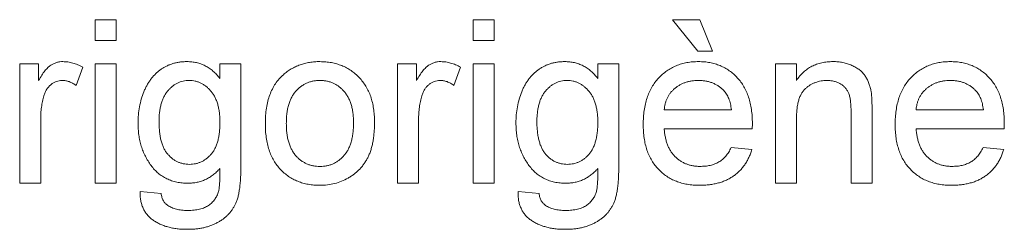
# Paper-space layout '_Back' of a CAD drawing. Units: millimetres. Extents: x -1126 to 27, y -52 to 1931.
# Drawn here: x -778 to -766, y 486 to 488 of the extents above; entities that cross this region are included whole.
import ezdxf

# ---------------------------------------------------------------- set-up
doc = ezdxf.new("R2010")
doc.units = ezdxf.units.MM

psp = doc.layouts.new('_Back')

# ---------------------------------------------------------------- linework, layer by layer
at = {"color": 7, "linetype": 'Continuous', "lineweight": 15}
for p, q in [((-777.517, 488.123), (-777.517, 488.386)), ((-777.517, 488.386), (-777.254, 488.386)), ((-777.254, 488.386), (-777.254, 488.123)), ((-772.776, 488.123), (-772.776, 488.386)), ((-772.776, 488.386), (-772.512, 488.386)), ((-772.512, 488.386), (-772.512, 488.123)), ((-769.957, 487.991), (-770.273, 488.386)), ((-770.273, 488.386), (-769.931, 488.386)), ((-769.931, 488.386), (-769.773, 487.991)), ((-777.254, 488.123), (-777.517, 488.123)), ((-772.512, 488.123), (-772.776, 488.123)), ((-769.773, 487.991), (-769.957, 487.991)), ((-778.465, 486.331), (-778.465, 487.833)), ((-778.465, 487.833), (-778.228, 487.833)), ((-778.228, 487.833), (-778.228, 487.623)), ((-777.675, 487.789), (-777.757, 487.56)), ((-777.517, 486.331), (-777.517, 487.833)), ((-777.517, 487.833), (-777.254, 487.833)), ((-777.254, 487.833), (-777.254, 486.331)), ((-775.953, 487.648), (-775.953, 487.833)), ((-775.953, 487.833), (-775.69, 487.833)), ((-775.69, 487.833), (-775.69, 486.553)), ((-773.724, 487.833), (-773.487, 487.833)), ((-773.724, 486.331), (-773.724, 487.833)), ((-773.487, 487.833), (-773.487, 487.623)), ((-772.934, 487.789), (-773.016, 487.56)), ((-772.776, 486.331), (-772.776, 487.833)), ((-772.776, 487.833), (-772.512, 487.833)), ((-772.512, 487.833), (-772.512, 486.331)), ((-771.211, 487.648), (-771.211, 487.833)), ((-771.211, 487.833), (-770.948, 487.833)), ((-770.948, 487.833), (-770.948, 486.553)), ((-768.982, 486.331), (-768.982, 487.833)), ((-768.982, 487.833), (-768.719, 487.833)), ((-768.719, 487.833), (-768.719, 487.623)), ((-770.378, 487.253), (-769.535, 487.253)), ((-767.217, 487.253), (-766.374, 487.253)), ((-778.202, 487.129), (-778.202, 486.331)), ((-773.46, 487.129), (-773.46, 486.331)), ((-768.719, 487.136), (-768.719, 486.331)), ((-768.034, 486.331), (-768.034, 487.228)), ((-767.771, 487.25), (-767.771, 486.331)), ((-769.273, 487.016), (-770.378, 487.016)), ((-766.112, 487.016), (-767.217, 487.016)), ((-769.538, 486.779), (-769.28, 486.753)), ((-766.377, 486.779), (-766.119, 486.753)), ((-778.202, 486.331), (-778.465, 486.331)), ((-777.254, 486.331), (-777.517, 486.331)), ((-773.46, 486.331), (-773.724, 486.331)), ((-772.512, 486.331), (-772.776, 486.331)), ((-768.719, 486.331), (-768.982, 486.331)), ((-767.771, 486.331), (-768.034, 486.331)), ((-776.954, 486.226), (-776.691, 486.2)), ((-772.212, 486.226), (-771.949, 486.2))]:
    psp.add_line(p, q, dxfattribs=at)
for points, knots in [([(-778.228, 487.623), (-778.215, 487.646), (-778.19, 487.687), (-778.152, 487.741), (-778.115, 487.783), (-778.078, 487.813), (-778.04, 487.834), (-778.002, 487.848), (-777.963, 487.858), (-777.935, 487.859), (-777.922, 487.859)], [0, 0, 0, 0, 0.189667, 0.351384, 0.488427, 0.600991, 0.701645, 0.800871, 0.898948, 1, 1, 1, 1]), ([(-777.922, 487.859), (-777.901, 487.858), (-777.86, 487.856), (-777.798, 487.842), (-777.735, 487.821), (-777.696, 487.8), (-777.675, 487.789)], [0, 0, 0, 0, 0.235779, 0.477896, 0.732141, 1, 1, 1, 1]), ([(-776.98, 487.087), (-776.98, 487.122), (-776.978, 487.191), (-776.963, 487.292), (-776.941, 487.389), (-776.914, 487.466), (-776.888, 487.525), (-776.867, 487.567), (-776.843, 487.605), (-776.817, 487.642), (-776.79, 487.675), (-776.76, 487.706), (-776.728, 487.735), (-776.695, 487.761), (-776.659, 487.784), (-776.622, 487.804), (-776.583, 487.821), (-776.542, 487.835), (-776.501, 487.846), (-776.457, 487.854), (-776.412, 487.858), (-776.382, 487.859), (-776.367, 487.859)], [0, 0, 0, 0, 0.094874, 0.186815, 0.276165, 0.364682, 0.408123, 0.450019, 0.491076, 0.531089, 0.57045, 0.609095, 0.647527, 0.685964, 0.724423, 0.762513, 0.800633, 0.83919, 0.877957, 0.91762, 0.958342, 1, 1, 1, 1]), ([(-776.367, 487.859), (-776.346, 487.859), (-776.306, 487.857), (-776.247, 487.847), (-776.19, 487.831), (-776.137, 487.807), (-776.086, 487.778), (-776.039, 487.741), (-775.993, 487.698), (-775.967, 487.665), (-775.953, 487.648)], [0, 0, 0, 0, 0.127411, 0.251224, 0.371451, 0.491533, 0.613231, 0.736879, 0.86552, 1, 1, 1, 1]), ([(-775.157, 487.694), (-775.141, 487.707), (-775.11, 487.734), (-775.058, 487.767), (-775.005, 487.795), (-774.948, 487.819), (-774.889, 487.837), (-774.828, 487.85), (-774.764, 487.858), (-774.72, 487.859), (-774.698, 487.859)], [0, 0, 0, 0, 0.124302, 0.246336, 0.367599, 0.489098, 0.612371, 0.737766, 0.866431, 1, 1, 1, 1]), ([(-774.698, 487.859), (-774.673, 487.858), (-774.625, 487.857), (-774.554, 487.848), (-774.488, 487.832), (-774.424, 487.81), (-774.364, 487.782), (-774.306, 487.747), (-774.253, 487.706), (-774.204, 487.659), (-774.159, 487.606), (-774.12, 487.549), (-774.087, 487.486), (-774.06, 487.419), (-774.039, 487.346), (-774.024, 487.269), (-774.015, 487.188), (-774.014, 487.132), (-774.014, 487.103)], [0, 0, 0, 0, 0.064148, 0.125517, 0.185171, 0.243479, 0.301291, 0.358638, 0.417072, 0.476329, 0.536519, 0.596593, 0.65777, 0.720728, 0.785986, 0.853812, 0.925134, 1, 1, 1, 1]), ([(-773.487, 487.623), (-773.473, 487.646), (-773.449, 487.687), (-773.41, 487.741), (-773.373, 487.783), (-773.336, 487.813), (-773.299, 487.834), (-773.261, 487.848), (-773.221, 487.858), (-773.194, 487.859), (-773.18, 487.859)], [0, 0, 0, 0, 0.189667, 0.351384, 0.488427, 0.600991, 0.701645, 0.800871, 0.898948, 1, 1, 1, 1]), ([(-773.18, 487.859), (-773.16, 487.858), (-773.118, 487.856), (-773.057, 487.842), (-772.994, 487.821), (-772.954, 487.8), (-772.934, 487.789)], [0, 0, 0, 0, 0.235779, 0.477896, 0.732141, 1, 1, 1, 1]), ([(-772.239, 487.087), (-772.238, 487.122), (-772.236, 487.191), (-772.222, 487.292), (-772.199, 487.389), (-772.173, 487.466), (-772.147, 487.525), (-772.125, 487.567), (-772.101, 487.605), (-772.076, 487.642), (-772.048, 487.675), (-772.019, 487.706), (-771.987, 487.735), (-771.953, 487.761), (-771.917, 487.784), (-771.88, 487.804), (-771.841, 487.821), (-771.801, 487.835), (-771.759, 487.846), (-771.716, 487.854), (-771.671, 487.858), (-771.64, 487.859), (-771.625, 487.859)], [0, 0, 0, 0, 0.094874, 0.186815, 0.276165, 0.364682, 0.408123, 0.450019, 0.491076, 0.531089, 0.57045, 0.609095, 0.647527, 0.685964, 0.724423, 0.762513, 0.800633, 0.83919, 0.877957, 0.91762, 0.958342, 1, 1, 1, 1]), ([(-771.625, 487.859), (-771.605, 487.859), (-771.564, 487.857), (-771.505, 487.847), (-771.449, 487.831), (-771.396, 487.807), (-771.345, 487.778), (-771.297, 487.741), (-771.252, 487.698), (-771.225, 487.665), (-771.211, 487.648)], [0, 0, 0, 0, 0.1274113, 0.2512239, 0.3714512, 0.491533, 0.613231, 0.7368786, 0.86552, 1, 1, 1, 1]), ([(-770.642, 487.069), (-770.641, 487.1), (-770.64, 487.159), (-770.631, 487.245), (-770.616, 487.326), (-770.595, 487.402), (-770.568, 487.473), (-770.535, 487.538), (-770.495, 487.598), (-770.45, 487.652), (-770.4, 487.701), (-770.346, 487.744), (-770.288, 487.779), (-770.227, 487.809), (-770.162, 487.831), (-770.094, 487.848), (-770.022, 487.857), (-769.973, 487.859), (-769.948, 487.859)], [0, 0, 0, 0, 0.077019, 0.149548, 0.218714, 0.284923, 0.348159, 0.409728, 0.469839, 0.529421, 0.588276, 0.64579, 0.702469, 0.75939, 0.816748, 0.875621, 0.936482, 1, 1, 1, 1]), ([(-769.948, 487.859), (-769.924, 487.859), (-769.876, 487.857), (-769.806, 487.848), (-769.74, 487.832), (-769.677, 487.81), (-769.618, 487.781), (-769.561, 487.746), (-769.509, 487.704), (-769.46, 487.656), (-769.415, 487.603), (-769.377, 487.544), (-769.344, 487.48), (-769.318, 487.411), (-769.298, 487.336), (-769.283, 487.257), (-769.273, 487.172), (-769.273, 487.114), (-769.272, 487.084)], [0, 0, 0, 0, 0.062833, 0.122965, 0.181629, 0.238832, 0.295294, 0.352167, 0.409491, 0.468424, 0.528358, 0.588554, 0.650248, 0.713671, 0.780262, 0.849536, 0.922652, 1, 1, 1, 1]), ([(-768.719, 487.623), (-768.705, 487.642), (-768.679, 487.679), (-768.632, 487.727), (-768.581, 487.768), (-768.526, 487.802), (-768.466, 487.827), (-768.402, 487.846), (-768.333, 487.857), (-768.286, 487.859), (-768.262, 487.859)], [0, 0, 0, 0, 0.1289512, 0.2529725, 0.3733959, 0.4926376, 0.6126879, 0.7362759, 0.8650565, 1, 1, 1, 1]), ([(-768.262, 487.859), (-768.24, 487.859), (-768.199, 487.858), (-768.137, 487.848), (-768.079, 487.833), (-768.023, 487.812), (-767.973, 487.786), (-767.927, 487.756), (-767.89, 487.722), (-767.859, 487.684), (-767.834, 487.642), (-767.813, 487.597), (-767.796, 487.548), (-767.788, 487.514), (-767.784, 487.496)], [0, 0, 0, 0, 0.09645, 0.190682, 0.281885, 0.372981, 0.460286, 0.541495, 0.618093, 0.691476, 0.764762, 0.840053, 0.91821, 1, 1, 1, 1]), ([(-767.481, 487.069), (-767.48, 487.1), (-767.479, 487.159), (-767.47, 487.245), (-767.455, 487.326), (-767.434, 487.402), (-767.407, 487.473), (-767.374, 487.538), (-767.334, 487.598), (-767.289, 487.652), (-767.239, 487.701), (-767.185, 487.744), (-767.127, 487.779), (-767.066, 487.809), (-767.001, 487.831), (-766.933, 487.848), (-766.861, 487.857), (-766.812, 487.859), (-766.787, 487.859)], [0, 0, 0, 0, 0.077019, 0.149548, 0.218714, 0.284923, 0.348159, 0.409728, 0.469839, 0.529421, 0.588276, 0.64579, 0.702469, 0.75939, 0.816748, 0.875621, 0.936482, 1, 1, 1, 1]), ([(-766.787, 487.859), (-766.763, 487.859), (-766.715, 487.857), (-766.645, 487.848), (-766.579, 487.832), (-766.516, 487.81), (-766.457, 487.781), (-766.4, 487.746), (-766.348, 487.704), (-766.299, 487.656), (-766.254, 487.603), (-766.216, 487.544), (-766.183, 487.48), (-766.157, 487.411), (-766.137, 487.336), (-766.122, 487.257), (-766.112, 487.172), (-766.112, 487.114), (-766.111, 487.084)], [0, 0, 0, 0, 0.062833, 0.122965, 0.181629, 0.238832, 0.295294, 0.352167, 0.409491, 0.468424, 0.528358, 0.588554, 0.650248, 0.713671, 0.780262, 0.849536, 0.922652, 1, 1, 1, 1]), ([(-775.383, 487.082), (-775.383, 487.115), (-775.381, 487.18), (-775.371, 487.274), (-775.353, 487.361), (-775.329, 487.441), (-775.297, 487.515), (-775.258, 487.582), (-775.212, 487.642), (-775.176, 487.677), (-775.157, 487.694)], [0, 0, 0, 0, 0.148743, 0.287828, 0.419547, 0.543761, 0.661832, 0.776707, 0.888407, 1, 1, 1, 1]), ([(-777.932, 487.622), (-777.945, 487.621), (-777.97, 487.62), (-778.006, 487.61), (-778.041, 487.594), (-778.073, 487.572), (-778.102, 487.544), (-778.127, 487.511), (-778.147, 487.472), (-778.156, 487.444), (-778.161, 487.43)], [0, 0, 0, 0, 0.118293, 0.233566, 0.351037, 0.47256, 0.59757, 0.724644, 0.858166, 1, 1, 1, 1]), ([(-777.757, 487.56), (-777.772, 487.57), (-777.799, 487.588), (-777.843, 487.608), (-777.888, 487.62), (-777.917, 487.621), (-777.932, 487.622)], [0, 0, 0, 0, 0.273331, 0.527147, 0.767135, 1, 1, 1, 1]), ([(-776.339, 487.622), (-776.352, 487.622), (-776.378, 487.621), (-776.415, 487.615), (-776.451, 487.604), (-776.485, 487.59), (-776.518, 487.571), (-776.55, 487.549), (-776.579, 487.522), (-776.608, 487.492), (-776.634, 487.457), (-776.656, 487.418), (-776.675, 487.376), (-776.69, 487.329), (-776.702, 487.278), (-776.711, 487.224), (-776.716, 487.166), (-776.717, 487.125), (-776.717, 487.105)], [0, 0, 0, 0, 0.053954, 0.106252, 0.157585, 0.208995, 0.261605, 0.315043, 0.370641, 0.428633, 0.488816, 0.550952, 0.615609, 0.683217, 0.75565, 0.83226, 0.913421, 1, 1, 1, 1]), ([(-775.953, 487.097), (-775.953, 487.118), (-775.954, 487.158), (-775.959, 487.218), (-775.968, 487.273), (-775.98, 487.325), (-775.997, 487.372), (-776.016, 487.415), (-776.039, 487.455), (-776.066, 487.49), (-776.095, 487.52), (-776.125, 487.548), (-776.157, 487.571), (-776.191, 487.59), (-776.226, 487.604), (-776.263, 487.615), (-776.301, 487.621), (-776.326, 487.622), (-776.339, 487.622)], [0, 0, 0, 0, 0.086704, 0.16752, 0.243948, 0.316299, 0.384112, 0.448858, 0.510925, 0.57115, 0.629276, 0.685084, 0.738341, 0.790769, 0.842506, 0.893994, 0.946458, 1, 1, 1, 1]), ([(-774.698, 487.622), (-774.712, 487.622), (-774.742, 487.621), (-774.785, 487.615), (-774.826, 487.604), (-774.865, 487.59), (-774.902, 487.57), (-774.937, 487.547), (-774.97, 487.519), (-775.001, 487.488), (-775.029, 487.452), (-775.053, 487.412), (-775.074, 487.368), (-775.091, 487.319), (-775.104, 487.266), (-775.113, 487.209), (-775.119, 487.147), (-775.119, 487.105), (-775.12, 487.083)], [0, 0, 0, 0, 0.05756, 0.113503, 0.167997, 0.221399, 0.275211, 0.329403, 0.384959, 0.441806, 0.500594, 0.561039, 0.623918, 0.690425, 0.760669, 0.835679, 0.915307, 1, 1, 1, 1]), ([(-774.277, 487.091), (-774.277, 487.112), (-774.278, 487.153), (-774.283, 487.213), (-774.293, 487.268), (-774.306, 487.32), (-774.323, 487.368), (-774.344, 487.412), (-774.369, 487.452), (-774.397, 487.487), (-774.428, 487.519), (-774.461, 487.547), (-774.496, 487.57), (-774.533, 487.589), (-774.571, 487.604), (-774.612, 487.615), (-774.654, 487.621), (-774.683, 487.622), (-774.698, 487.622)], [0, 0, 0, 0, 0.083119, 0.161653, 0.235528, 0.305134, 0.371179, 0.434403, 0.495472, 0.555373, 0.613359, 0.66965, 0.72456, 0.778126, 0.832426, 0.8866, 0.942216, 1, 1, 1, 1]), ([(-773.19, 487.622), (-773.203, 487.621), (-773.228, 487.62), (-773.265, 487.61), (-773.299, 487.594), (-773.331, 487.572), (-773.36, 487.544), (-773.385, 487.511), (-773.406, 487.472), (-773.415, 487.444), (-773.42, 487.43)], [0, 0, 0, 0, 0.118293, 0.233566, 0.351037, 0.47256, 0.59757, 0.724644, 0.858166, 1, 1, 1, 1]), ([(-773.016, 487.56), (-773.03, 487.57), (-773.058, 487.588), (-773.102, 487.608), (-773.146, 487.62), (-773.176, 487.621), (-773.19, 487.622)], [0, 0, 0, 0, 0.273331, 0.527147, 0.767135, 1, 1, 1, 1]), ([(-771.598, 487.622), (-771.611, 487.622), (-771.636, 487.621), (-771.674, 487.615), (-771.709, 487.604), (-771.744, 487.59), (-771.777, 487.571), (-771.808, 487.549), (-771.838, 487.522), (-771.866, 487.492), (-771.892, 487.457), (-771.915, 487.418), (-771.934, 487.376), (-771.949, 487.329), (-771.961, 487.278), (-771.969, 487.224), (-771.975, 487.166), (-771.975, 487.125), (-771.975, 487.105)], [0, 0, 0, 0, 0.053954, 0.106252, 0.157585, 0.208995, 0.261605, 0.315043, 0.370641, 0.428633, 0.488816, 0.550952, 0.615609, 0.683217, 0.75565, 0.83226, 0.913421, 1, 1, 1, 1]), ([(-771.211, 487.097), (-771.212, 487.118), (-771.212, 487.158), (-771.218, 487.218), (-771.227, 487.273), (-771.239, 487.325), (-771.255, 487.372), (-771.274, 487.415), (-771.297, 487.455), (-771.324, 487.49), (-771.354, 487.52), (-771.384, 487.548), (-771.416, 487.571), (-771.449, 487.59), (-771.484, 487.604), (-771.521, 487.615), (-771.559, 487.621), (-771.585, 487.622), (-771.598, 487.622)], [0, 0, 0, 0, 0.086704, 0.16752, 0.243948, 0.316299, 0.384112, 0.448858, 0.510925, 0.57115, 0.629276, 0.685084, 0.738341, 0.790769, 0.842506, 0.893994, 0.946458, 1, 1, 1, 1]), ([(-769.949, 487.622), (-769.964, 487.622), (-769.992, 487.621), (-770.033, 487.617), (-770.073, 487.609), (-770.111, 487.598), (-770.148, 487.584), (-770.182, 487.566), (-770.215, 487.546), (-770.246, 487.522), (-770.274, 487.496), (-770.3, 487.468), (-770.321, 487.437), (-770.34, 487.405), (-770.354, 487.37), (-770.366, 487.333), (-770.374, 487.294), (-770.377, 487.267), (-770.378, 487.253)], [0, 0, 0, 0, 0.0689193, 0.1349048, 0.1997359, 0.2626236, 0.3245009, 0.3855136, 0.4473909, 0.5091778, 0.5709055, 0.6308224, 0.6901441, 0.7497768, 0.8097188, 0.8709146, 0.9345908, 1, 1, 1, 1]), ([(-769.632, 487.496), (-769.643, 487.506), (-769.663, 487.526), (-769.697, 487.552), (-769.734, 487.573), (-769.772, 487.592), (-769.813, 487.605), (-769.857, 487.615), (-769.902, 487.621), (-769.933, 487.622), (-769.949, 487.622)], [0, 0, 0, 0, 0.1236858, 0.2443007, 0.3642288, 0.4860022, 0.6084408, 0.7336696, 0.8637723, 1, 1, 1, 1]), ([(-768.335, 487.622), (-768.348, 487.622), (-768.373, 487.621), (-768.411, 487.617), (-768.446, 487.608), (-768.481, 487.598), (-768.514, 487.583), (-768.546, 487.566), (-768.577, 487.545), (-768.606, 487.521), (-768.634, 487.493), (-768.656, 487.458), (-768.676, 487.418), (-768.692, 487.373), (-768.704, 487.322), (-768.713, 487.265), (-768.718, 487.203), (-768.719, 487.159), (-768.719, 487.136)], [0, 0, 0, 0, 0.05474, 0.107494, 0.159432, 0.210592, 0.261398, 0.312429, 0.36439, 0.41773, 0.472461, 0.530716, 0.592905, 0.660261, 0.734487, 0.815792, 0.903972, 1, 1, 1, 1]), ([(-768.034, 487.228), (-768.034, 487.252), (-768.035, 487.296), (-768.04, 487.358), (-768.048, 487.411), (-768.061, 487.455), (-768.079, 487.493), (-768.102, 487.525), (-768.13, 487.554), (-768.164, 487.578), (-768.202, 487.598), (-768.243, 487.612), (-768.288, 487.62), (-768.319, 487.622), (-768.335, 487.622)], [0, 0, 0, 0, 0.125547, 0.234154, 0.327129, 0.405411, 0.474787, 0.543633, 0.613514, 0.686384, 0.761237, 0.837662, 0.916892, 1, 1, 1, 1]), ([(-766.788, 487.622), (-766.803, 487.622), (-766.831, 487.621), (-766.872, 487.617), (-766.912, 487.609), (-766.95, 487.598), (-766.987, 487.584), (-767.021, 487.566), (-767.054, 487.546), (-767.085, 487.522), (-767.113, 487.496), (-767.139, 487.468), (-767.16, 487.437), (-767.179, 487.405), (-767.193, 487.37), (-767.205, 487.333), (-767.213, 487.294), (-767.216, 487.267), (-767.217, 487.253)], [0, 0, 0, 0, 0.068919, 0.134905, 0.199736, 0.262624, 0.324501, 0.385514, 0.447391, 0.509178, 0.570905, 0.630822, 0.690144, 0.749777, 0.809719, 0.870915, 0.934591, 1, 1, 1, 1]), ([(-766.471, 487.496), (-766.482, 487.506), (-766.502, 487.526), (-766.536, 487.552), (-766.573, 487.573), (-766.611, 487.592), (-766.652, 487.605), (-766.696, 487.615), (-766.741, 487.621), (-766.772, 487.622), (-766.788, 487.622)], [0, 0, 0, 0, 0.123686, 0.244301, 0.364229, 0.486002, 0.608441, 0.73367, 0.863772, 1, 1, 1, 1]), ([(-778.161, 487.43), (-778.167, 487.407), (-778.18, 487.359), (-778.192, 487.285), (-778.201, 487.208), (-778.202, 487.156), (-778.202, 487.129)], [0, 0, 0, 0, 0.23826, 0.483736, 0.736379, 1, 1, 1, 1]), ([(-773.42, 487.43), (-773.426, 487.407), (-773.439, 487.359), (-773.451, 487.285), (-773.459, 487.208), (-773.46, 487.156), (-773.46, 487.129)], [0, 0, 0, 0, 0.23826, 0.483736, 0.736379, 1, 1, 1, 1]), ([(-769.535, 487.253), (-769.537, 487.266), (-769.54, 487.292), (-769.547, 487.329), (-769.556, 487.363), (-769.567, 487.395), (-769.581, 487.424), (-769.596, 487.451), (-769.613, 487.475), (-769.626, 487.489), (-769.632, 487.496)], [0, 0, 0, 0, 0.148165, 0.289694, 0.422377, 0.548462, 0.667394, 0.782966, 0.892721, 1, 1, 1, 1]), ([(-767.784, 487.496), (-767.783, 487.49), (-767.78, 487.476), (-767.778, 487.453), (-767.776, 487.428), (-767.774, 487.398), (-767.773, 487.366), (-767.771, 487.33), (-767.771, 487.291), (-767.771, 487.264), (-767.771, 487.25)], [0, 0, 0, 0, 0.079515, 0.17013, 0.275678, 0.394386, 0.526238, 0.669757, 0.828207, 1, 1, 1, 1]), ([(-766.374, 487.253), (-766.376, 487.266), (-766.379, 487.292), (-766.386, 487.329), (-766.395, 487.363), (-766.406, 487.395), (-766.42, 487.424), (-766.435, 487.451), (-766.452, 487.475), (-766.465, 487.489), (-766.471, 487.496)], [0, 0, 0, 0, 0.148165, 0.289694, 0.422377, 0.548462, 0.667394, 0.782966, 0.892721, 1, 1, 1, 1]), ([(-776.354, 486.331), (-776.378, 486.332), (-776.426, 486.333), (-776.494, 486.344), (-776.559, 486.361), (-776.619, 486.386), (-776.676, 486.417), (-776.727, 486.456), (-776.775, 486.501), (-776.818, 486.553), (-776.856, 486.61), (-776.889, 486.67), (-776.918, 486.732), (-776.94, 486.798), (-776.958, 486.866), (-776.971, 486.937), (-776.979, 487.011), (-776.98, 487.061), (-776.98, 487.087)], [0, 0, 0, 0, 0.065869, 0.128688, 0.189089, 0.247616, 0.305863, 0.364112, 0.423081, 0.484689, 0.546906, 0.609002, 0.671411, 0.734313, 0.798157, 0.863499, 0.930798, 1, 1, 1, 1]), ([(-776.717, 487.105), (-776.717, 487.082), (-776.716, 487.039), (-776.71, 486.976), (-776.703, 486.917), (-776.691, 486.864), (-776.676, 486.815), (-776.657, 486.771), (-776.635, 486.731), (-776.609, 486.697), (-776.581, 486.667), (-776.551, 486.64), (-776.52, 486.618), (-776.486, 486.6), (-776.451, 486.586), (-776.414, 486.576), (-776.376, 486.57), (-776.349, 486.569), (-776.336, 486.568)], [0, 0, 0, 0, 0.09102, 0.176216, 0.255231, 0.328591, 0.397205, 0.461826, 0.522184, 0.580111, 0.635464, 0.688546, 0.740727, 0.791871, 0.842151, 0.893295, 0.946109, 1, 1, 1, 1]), ([(-776.336, 486.568), (-776.322, 486.569), (-776.296, 486.57), (-776.258, 486.575), (-776.221, 486.586), (-776.186, 486.6), (-776.152, 486.618), (-776.121, 486.64), (-776.091, 486.666), (-776.062, 486.696), (-776.036, 486.73), (-776.014, 486.769), (-775.995, 486.813), (-775.979, 486.861), (-775.968, 486.914), (-775.959, 486.971), (-775.954, 487.032), (-775.953, 487.075), (-775.953, 487.097)], [0, 0, 0, 0, 0.0544075, 0.1070892, 0.1583338, 0.2096151, 0.260985, 0.3133471, 0.3669382, 0.4232056, 0.4815751, 0.5423, 0.6070268, 0.6754029, 0.7483741, 0.8265659, 0.9103466, 1, 1, 1, 1]), ([(-774.698, 486.305), (-774.723, 486.306), (-774.772, 486.307), (-774.843, 486.316), (-774.911, 486.332), (-774.975, 486.354), (-775.036, 486.382), (-775.093, 486.417), (-775.146, 486.457), (-775.195, 486.505), (-775.24, 486.557), (-775.278, 486.616), (-775.311, 486.68), (-775.338, 486.75), (-775.358, 486.825), (-775.373, 486.906), (-775.382, 486.992), (-775.383, 487.052), (-775.383, 487.082)], [0, 0, 0, 0, 0.063918, 0.125105, 0.18417, 0.241758, 0.298585, 0.354786, 0.411839, 0.469658, 0.528418, 0.587973, 0.649012, 0.712542, 0.778764, 0.848337, 0.922071, 1, 1, 1, 1]), ([(-775.12, 487.083), (-775.119, 487.061), (-775.119, 487.018), (-775.113, 486.957), (-775.104, 486.9), (-775.091, 486.847), (-775.074, 486.798), (-775.053, 486.753), (-775.029, 486.712), (-775.001, 486.676), (-774.97, 486.645), (-774.937, 486.617), (-774.902, 486.594), (-774.865, 486.575), (-774.826, 486.56), (-774.785, 486.549), (-774.742, 486.543), (-774.712, 486.542), (-774.698, 486.542)], [0, 0, 0, 0, 0.085081, 0.164574, 0.239456, 0.309581, 0.375975, 0.43923, 0.500027, 0.558716, 0.615846, 0.670968, 0.725068, 0.778789, 0.832288, 0.88669, 0.942537, 1, 1, 1, 1]), ([(-774.014, 487.103), (-774.014, 487.08), (-774.014, 487.034), (-774.018, 486.968), (-774.025, 486.906), (-774.034, 486.848), (-774.046, 486.793), (-774.06, 486.742), (-774.078, 486.695), (-774.098, 486.652), (-774.12, 486.612), (-774.145, 486.574), (-774.172, 486.538), (-774.202, 486.505), (-774.234, 486.474), (-774.268, 486.446), (-774.305, 486.419), (-774.357, 486.388), (-774.426, 486.354), (-774.513, 486.326), (-774.604, 486.308), (-774.666, 486.306), (-774.698, 486.305)], [0, 0, 0, 0, 0.058703, 0.114053, 0.166479, 0.216091, 0.262752, 0.307001, 0.348947, 0.388808, 0.427138, 0.46506, 0.502488, 0.539648, 0.577008, 0.614274, 0.652403, 0.690833, 0.767888, 0.844207, 0.921132, 1, 1, 1, 1]), ([(-774.698, 486.542), (-774.683, 486.542), (-774.654, 486.543), (-774.611, 486.55), (-774.571, 486.56), (-774.532, 486.575), (-774.495, 486.595), (-774.46, 486.618), (-774.427, 486.646), (-774.396, 486.677), (-774.368, 486.714), (-774.343, 486.754), (-774.323, 486.8), (-774.306, 486.849), (-774.293, 486.903), (-774.283, 486.962), (-774.278, 487.025), (-774.277, 487.068), (-774.277, 487.091)], [0, 0, 0, 0, 0.0565335, 0.1115462, 0.1649245, 0.2180491, 0.2711685, 0.3244502, 0.3795236, 0.4362538, 0.4949484, 0.5555942, 0.6188854, 0.6863125, 0.7569712, 0.8328919, 0.9139323, 1, 1, 1, 1]), ([(-771.613, 486.331), (-771.637, 486.332), (-771.684, 486.333), (-771.753, 486.344), (-771.818, 486.361), (-771.878, 486.386), (-771.934, 486.417), (-771.986, 486.456), (-772.033, 486.501), (-772.076, 486.553), (-772.114, 486.61), (-772.147, 486.67), (-772.176, 486.732), (-772.198, 486.798), (-772.217, 486.866), (-772.229, 486.937), (-772.238, 487.011), (-772.238, 487.061), (-772.239, 487.087)], [0, 0, 0, 0, 0.065869, 0.128688, 0.189089, 0.247616, 0.305863, 0.364112, 0.423081, 0.484689, 0.546906, 0.609002, 0.671411, 0.734313, 0.798157, 0.863499, 0.930798, 1, 1, 1, 1]), ([(-771.975, 487.105), (-771.975, 487.082), (-771.975, 487.039), (-771.969, 486.976), (-771.961, 486.917), (-771.949, 486.864), (-771.934, 486.815), (-771.915, 486.771), (-771.893, 486.731), (-771.868, 486.697), (-771.84, 486.667), (-771.81, 486.64), (-771.778, 486.618), (-771.745, 486.6), (-771.71, 486.586), (-771.673, 486.576), (-771.634, 486.57), (-771.608, 486.569), (-771.594, 486.568)], [0, 0, 0, 0, 0.09102, 0.176216, 0.255231, 0.328591, 0.397205, 0.461826, 0.522184, 0.580111, 0.635464, 0.688546, 0.740727, 0.791871, 0.842151, 0.893295, 0.946109, 1, 1, 1, 1]), ([(-771.594, 486.568), (-771.581, 486.569), (-771.555, 486.57), (-771.516, 486.575), (-771.48, 486.586), (-771.445, 486.6), (-771.411, 486.618), (-771.379, 486.64), (-771.349, 486.666), (-771.321, 486.696), (-771.295, 486.73), (-771.272, 486.769), (-771.254, 486.813), (-771.238, 486.861), (-771.226, 486.914), (-771.218, 486.971), (-771.212, 487.032), (-771.212, 487.075), (-771.211, 487.097)], [0, 0, 0, 0, 0.054408, 0.107089, 0.158334, 0.209615, 0.260985, 0.313347, 0.366938, 0.423206, 0.481575, 0.5423, 0.607027, 0.675403, 0.748374, 0.826566, 0.910347, 1, 1, 1, 1]), ([(-769.934, 486.305), (-769.96, 486.306), (-770.012, 486.307), (-770.088, 486.317), (-770.159, 486.332), (-770.226, 486.354), (-770.289, 486.382), (-770.347, 486.417), (-770.402, 486.458), (-770.452, 486.505), (-770.497, 486.558), (-770.536, 486.616), (-770.569, 486.679), (-770.596, 486.748), (-770.617, 486.821), (-770.631, 486.899), (-770.64, 486.983), (-770.641, 487.04), (-770.642, 487.069)], [0, 0, 0, 0, 0.067351, 0.131314, 0.193071, 0.252502, 0.310705, 0.36793, 0.425461, 0.483425, 0.542044, 0.60113, 0.66102, 0.722853, 0.787414, 0.854497, 0.925345, 1, 1, 1, 1]), ([(-770.378, 487.016), (-770.377, 486.998), (-770.374, 486.961), (-770.365, 486.909), (-770.353, 486.859), (-770.338, 486.814), (-770.319, 486.771), (-770.296, 486.732), (-770.27, 486.696), (-770.241, 486.664), (-770.209, 486.635), (-770.175, 486.61), (-770.138, 486.589), (-770.1, 486.572), (-770.061, 486.559), (-770.019, 486.549), (-769.975, 486.543), (-769.945, 486.543), (-769.93, 486.542)], [0, 0, 0, 0, 0.076546, 0.149754, 0.218882, 0.285099, 0.348766, 0.410233, 0.470857, 0.530387, 0.589538, 0.646884, 0.704289, 0.761368, 0.81848, 0.876944, 0.937289, 1, 1, 1, 1]), ([(-769.272, 487.084), (-769.272, 487.074), (-769.272, 487.052), (-769.273, 487.029), (-769.273, 487.016)], [0, 0, 0, 0, 0.414608, 1, 1, 1, 1]), ([(-766.773, 486.305), (-766.799, 486.306), (-766.851, 486.307), (-766.927, 486.317), (-766.998, 486.332), (-767.065, 486.354), (-767.128, 486.382), (-767.186, 486.417), (-767.241, 486.458), (-767.291, 486.505), (-767.336, 486.558), (-767.375, 486.616), (-767.408, 486.679), (-767.435, 486.748), (-767.456, 486.821), (-767.47, 486.899), (-767.479, 486.983), (-767.48, 487.04), (-767.481, 487.069)], [0, 0, 0, 0, 0.067351, 0.131314, 0.193071, 0.252502, 0.310705, 0.36793, 0.425461, 0.483425, 0.542044, 0.60113, 0.66102, 0.722853, 0.787414, 0.854497, 0.925345, 1, 1, 1, 1]), ([(-767.217, 487.016), (-767.216, 486.998), (-767.213, 486.961), (-767.204, 486.909), (-767.192, 486.859), (-767.177, 486.814), (-767.158, 486.771), (-767.135, 486.732), (-767.109, 486.696), (-767.08, 486.664), (-767.048, 486.635), (-767.014, 486.61), (-766.977, 486.589), (-766.939, 486.572), (-766.9, 486.559), (-766.858, 486.549), (-766.814, 486.543), (-766.784, 486.543), (-766.769, 486.542)], [0, 0, 0, 0, 0.076546, 0.149754, 0.218882, 0.285099, 0.348766, 0.410233, 0.470857, 0.530387, 0.589538, 0.646884, 0.704289, 0.761368, 0.81848, 0.876944, 0.937289, 1, 1, 1, 1]), ([(-766.111, 487.084), (-766.111, 487.074), (-766.111, 487.052), (-766.112, 487.029), (-766.112, 487.016)], [0, 0, 0, 0, 0.414608, 1, 1, 1, 1]), ([(-769.93, 486.542), (-769.908, 486.543), (-769.864, 486.544), (-769.802, 486.554), (-769.745, 486.572), (-769.693, 486.597), (-769.645, 486.63), (-769.604, 486.672), (-769.567, 486.722), (-769.548, 486.76), (-769.538, 486.779)], [0, 0, 0, 0, 0.137039, 0.2654792, 0.3867576, 0.5038673, 0.6203205, 0.7397674, 0.8654537, 1, 1, 1, 1]), ([(-766.769, 486.542), (-766.747, 486.543), (-766.703, 486.544), (-766.641, 486.554), (-766.584, 486.572), (-766.532, 486.597), (-766.484, 486.63), (-766.443, 486.672), (-766.406, 486.722), (-766.387, 486.76), (-766.377, 486.779)], [0, 0, 0, 0, 0.137039, 0.2654792, 0.3867576, 0.5038673, 0.6203205, 0.7397674, 0.8654537, 1, 1, 1, 1]), ([(-769.28, 486.753), (-769.286, 486.735), (-769.296, 486.701), (-769.317, 486.653), (-769.34, 486.606), (-769.368, 486.564), (-769.398, 486.524), (-769.431, 486.486), (-769.469, 486.453), (-769.508, 486.421), (-769.552, 486.394), (-769.598, 486.37), (-769.647, 486.35), (-769.699, 486.333), (-769.753, 486.321), (-769.811, 486.312), (-769.871, 486.306), (-769.913, 486.305), (-769.934, 486.305)], [0, 0, 0, 0, 0.063575, 0.125064, 0.184934, 0.244033, 0.302281, 0.360376, 0.418794, 0.477624, 0.537385, 0.597475, 0.659222, 0.722193, 0.787717, 0.855714, 0.926086, 1, 1, 1, 1]), ([(-766.119, 486.753), (-766.125, 486.735), (-766.135, 486.701), (-766.156, 486.653), (-766.179, 486.606), (-766.207, 486.564), (-766.237, 486.524), (-766.27, 486.486), (-766.308, 486.453), (-766.347, 486.421), (-766.391, 486.394), (-766.437, 486.37), (-766.486, 486.35), (-766.538, 486.333), (-766.592, 486.321), (-766.65, 486.312), (-766.71, 486.306), (-766.752, 486.305), (-766.773, 486.305)], [0, 0, 0, 0, 0.063575, 0.125064, 0.184934, 0.244033, 0.302281, 0.360376, 0.418794, 0.477624, 0.537385, 0.597475, 0.659222, 0.722193, 0.787717, 0.855714, 0.926086, 1, 1, 1, 1]), ([(-775.69, 486.553), (-775.69, 486.525), (-775.69, 486.472), (-775.694, 486.395), (-775.699, 486.324), (-775.706, 486.26), (-775.717, 486.201), (-775.728, 486.149), (-775.742, 486.103), (-775.76, 486.064), (-775.779, 486.028), (-775.801, 485.995), (-775.825, 485.963), (-775.852, 485.934), (-775.882, 485.906), (-775.914, 485.881), (-775.948, 485.857), (-775.986, 485.835), (-776.025, 485.815), (-776.067, 485.798), (-776.111, 485.784), (-776.157, 485.772), (-776.206, 485.763), (-776.256, 485.757), (-776.309, 485.752), (-776.345, 485.752), (-776.364, 485.752)], [0, 0, 0, 0, 0.0684158, 0.1318021, 0.1902168, 0.2437735, 0.2922686, 0.3360547, 0.3754698, 0.4105103, 0.4432409, 0.4760222, 0.5083987, 0.5409976, 0.5743048, 0.6080481, 0.6426174, 0.6779886, 0.7143368, 0.7512517, 0.7893771, 0.8284737, 0.8691236, 0.911129, 0.9546089, 1, 1, 1, 1]), ([(-775.953, 486.516), (-775.967, 486.501), (-775.993, 486.472), (-776.038, 486.435), (-776.084, 486.403), (-776.133, 486.377), (-776.185, 486.356), (-776.239, 486.342), (-776.296, 486.333), (-776.335, 486.332), (-776.354, 486.331)], [0, 0, 0, 0, 0.13145, 0.258182, 0.380811, 0.502297, 0.623433, 0.745773, 0.870824, 1, 1, 1, 1]), ([(-775.971, 486.227), (-775.969, 486.233), (-775.965, 486.248), (-775.962, 486.272), (-775.959, 486.301), (-775.957, 486.335), (-775.954, 486.374), (-775.953, 486.417), (-775.953, 486.465), (-775.953, 486.498), (-775.953, 486.516)], [0, 0, 0, 0, 0.069872, 0.154554, 0.254522, 0.371181, 0.504744, 0.653787, 0.818383, 1, 1, 1, 1]), ([(-770.948, 486.553), (-770.948, 486.525), (-770.949, 486.472), (-770.952, 486.395), (-770.957, 486.324), (-770.965, 486.26), (-770.975, 486.201), (-770.987, 486.149), (-771.001, 486.103), (-771.018, 486.064), (-771.038, 486.028), (-771.06, 485.995), (-771.083, 485.963), (-771.11, 485.934), (-771.14, 485.906), (-771.172, 485.881), (-771.207, 485.857), (-771.244, 485.835), (-771.283, 485.815), (-771.325, 485.798), (-771.369, 485.784), (-771.416, 485.772), (-771.464, 485.763), (-771.515, 485.757), (-771.568, 485.752), (-771.604, 485.752), (-771.622, 485.752)], [0, 0, 0, 0, 0.0684158, 0.1318021, 0.1902168, 0.2437735, 0.2922686, 0.3360547, 0.3754698, 0.4105103, 0.4432409, 0.4760222, 0.5083987, 0.5409976, 0.5743048, 0.6080481, 0.6426174, 0.6779886, 0.7143368, 0.7512517, 0.7893771, 0.8284737, 0.8691236, 0.911129, 0.9546089, 1, 1, 1, 1]), ([(-771.211, 486.516), (-771.225, 486.501), (-771.252, 486.472), (-771.296, 486.435), (-771.342, 486.403), (-771.392, 486.377), (-771.443, 486.356), (-771.498, 486.342), (-771.554, 486.333), (-771.593, 486.332), (-771.613, 486.331)], [0, 0, 0, 0, 0.1314495, 0.2581821, 0.3808113, 0.5022966, 0.6234329, 0.745773, 0.8708244, 1, 1, 1, 1]), ([(-771.229, 486.227), (-771.228, 486.233), (-771.224, 486.248), (-771.221, 486.272), (-771.217, 486.301), (-771.215, 486.335), (-771.213, 486.374), (-771.212, 486.417), (-771.211, 486.465), (-771.211, 486.498), (-771.211, 486.516)], [0, 0, 0, 0, 0.069872, 0.154554, 0.254522, 0.371181, 0.504744, 0.653787, 0.818383, 1, 1, 1, 1]), ([(-776.364, 485.752), (-776.385, 485.752), (-776.428, 485.752), (-776.49, 485.759), (-776.549, 485.767), (-776.605, 485.781), (-776.657, 485.797), (-776.707, 485.817), (-776.752, 485.842), (-776.795, 485.869), (-776.834, 485.9), (-776.867, 485.936), (-776.895, 485.975), (-776.918, 486.018), (-776.936, 486.065), (-776.947, 486.115), (-776.954, 486.169), (-776.954, 486.207), (-776.954, 486.226)], [0, 0, 0, 0, 0.075524, 0.147989, 0.217125, 0.282957, 0.347039, 0.408535, 0.468604, 0.52772, 0.585111, 0.641564, 0.696724, 0.752942, 0.810101, 0.870022, 0.933086, 1, 1, 1, 1]), ([(-776.691, 486.2), (-776.688, 486.184), (-776.682, 486.153), (-776.664, 486.112), (-776.64, 486.077), (-776.618, 486.06), (-776.607, 486.051)], [0, 0, 0, 0, 0.277674, 0.529716, 0.766261, 1, 1, 1, 1]), ([(-776.358, 485.989), (-776.345, 485.989), (-776.318, 485.989), (-776.279, 485.993), (-776.242, 485.997), (-776.208, 486.004), (-776.176, 486.012), (-776.147, 486.024), (-776.12, 486.036), (-776.088, 486.056), (-776.053, 486.085), (-776.017, 486.126), (-775.989, 486.174), (-775.977, 486.209), (-775.971, 486.227)], [0, 0, 0, 0, 0.083419, 0.162931, 0.236897, 0.307558, 0.374123, 0.437476, 0.497182, 0.554827, 0.665676, 0.775048, 0.884911, 1, 1, 1, 1]), ([(-771.622, 485.752), (-771.644, 485.752), (-771.686, 485.752), (-771.749, 485.759), (-771.808, 485.767), (-771.863, 485.781), (-771.916, 485.797), (-771.965, 485.817), (-772.011, 485.842), (-772.054, 485.869), (-772.092, 485.9), (-772.126, 485.936), (-772.154, 485.975), (-772.176, 486.018), (-772.194, 486.065), (-772.206, 486.115), (-772.212, 486.169), (-772.212, 486.207), (-772.212, 486.226)], [0, 0, 0, 0, 0.0755243, 0.1479889, 0.2171252, 0.2829574, 0.3470391, 0.4085351, 0.4686035, 0.5277198, 0.5851114, 0.6415643, 0.6967243, 0.7529422, 0.8101005, 0.8700225, 0.9330858, 1, 1, 1, 1]), ([(-771.949, 486.2), (-771.946, 486.184), (-771.941, 486.153), (-771.922, 486.112), (-771.898, 486.077), (-771.877, 486.06), (-771.866, 486.051)], [0, 0, 0, 0, 0.277674, 0.529716, 0.766261, 1, 1, 1, 1]), ([(-771.617, 485.989), (-771.603, 485.989), (-771.576, 485.989), (-771.538, 485.993), (-771.501, 485.997), (-771.467, 486.004), (-771.435, 486.012), (-771.406, 486.024), (-771.379, 486.036), (-771.347, 486.056), (-771.311, 486.085), (-771.275, 486.126), (-771.247, 486.174), (-771.235, 486.209), (-771.229, 486.227)], [0, 0, 0, 0, 0.083419, 0.162931, 0.236897, 0.307558, 0.374123, 0.437476, 0.497182, 0.554827, 0.665676, 0.775048, 0.884911, 1, 1, 1, 1]), ([(-776.607, 486.051), (-776.591, 486.042), (-776.557, 486.022), (-776.498, 486.003), (-776.431, 485.991), (-776.383, 485.99), (-776.358, 485.989)], [0, 0, 0, 0, 0.217924, 0.453424, 0.711804, 1, 1, 1, 1]), ([(-771.866, 486.051), (-771.85, 486.042), (-771.816, 486.022), (-771.756, 486.003), (-771.689, 485.991), (-771.642, 485.99), (-771.617, 485.989)], [0, 0, 0, 0, 0.217924, 0.453424, 0.711804, 1, 1, 1, 1])]:
    psp.add_open_spline(points, degree=3, knots=knots, dxfattribs=at)

doc.saveas('drawing.dxf')
